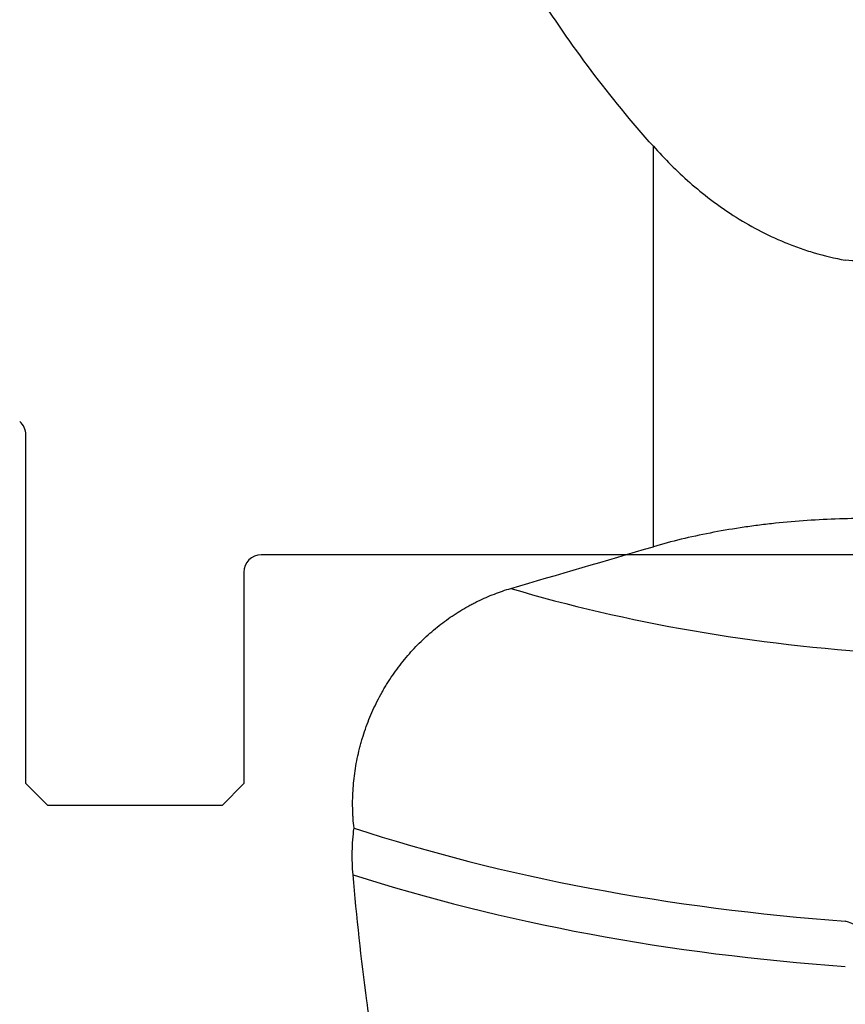
# Model space of a CAD drawing. Units: millimetres. Extents: x 202 to 323, y 159 to 346.
# Drawn here: x 262 to 281, y 249 to 272 of the extents above; entities that cross this region are included whole.
import ezdxf

# ---------------------------------------------------------------- set-up
doc = ezdxf.new("R2010")
doc.units = ezdxf.units.MM
doc.layers.add('1', color=4, linetype='Continuous')
doc.layers.add('NOCUT', color=7, linetype='Continuous')

msp = doc.modelspace()

# ---------------------------------------------------------------- linework, layer by layer
at = {"layer": '1'}
msp.add_line((276.5415, 259.9163), (276.5415, 269.1017), dxfattribs=at)
for centre, major_axis, start_param, end_param in [((283.1427, 266.7435), (19.9819, -0.8499), 4.2156112, 4.6697924), ((282.9778, 262.8676), (24.9395, -1.0607), 4.1695788, 4.6506309), ((282.9394, 261.9644), (25.2298, -1.0731), 4.1776184, 4.6530989)]:
    msp.add_ellipse(centre, major_axis=major_axis, ratio=0.466123, start_param=start_param, end_param=end_param, dxfattribs=at)
for points, knots in [([(276.5415, 269.1017), (276.0388, 269.6652), (275.5636, 270.2454), (274.6674, 271.4341), (274.2463, 272.0426), (273.7536, 272.8178), (273.6567, 272.9736), (273.4665, 273.2863), (273.1864, 273.7568), (272.9221, 274.232), (272.414, 275.1875), (272.1028, 275.8315), (271.7471, 276.6424), (271.6776, 276.8049), (271.542, 277.1303), (271.3437, 277.6188), (271.1606, 278.1082), (270.8142, 279.0876), (270.6097, 279.7411), (270.3855, 280.5567), (270.3422, 280.7197), (270.2589, 281.0453), (270.1386, 281.533), (270.0324, 282.0187), (269.8382, 282.9867), (269.733, 283.6275), (269.6509, 284.2627)], [0, 0, 0, 0, 0.125, 0.125, 0.25, 0.25, 0.28125, 0.28125, 0.3125, 0.375, 0.375, 0.5, 0.5, 0.53125, 0.53125, 0.5625, 0.625, 0.625, 0.75, 0.75, 0.78125, 0.78125, 0.8125, 0.875, 0.875, 1, 1, 1, 1]), ([(276.5415, 269.1017), (276.6697, 268.958), (276.8031, 268.8166), (277.0814, 268.5393), (277.2262, 268.4033), (277.5292, 268.1377), (277.6873, 268.008), (277.936, 267.8192), (278.0209, 267.7572), (278.1513, 267.6658), (278.1953, 267.6356), (278.2844, 267.5758), (278.3295, 267.5461), (278.5573, 267.3998), (278.7463, 267.2888), (279.1403, 267.0811), (279.3451, 266.9844), (279.6665, 266.852), (279.7759, 266.81), (279.944, 266.7505), (280.0007, 266.7313), (280.1147, 266.6943), (280.1721, 266.6765), (280.4613, 266.5911), (280.6994, 266.5343), (280.9451, 266.4907)], [0, 0, 0, 0, 0.125, 0.125, 0.25, 0.25, 0.375, 0.375, 0.4375, 0.4375, 0.46875, 0.46875, 0.5, 0.5, 0.625, 0.625, 0.75, 0.75, 0.8125, 0.8125, 0.84375, 0.84375, 0.875, 0.875, 1, 1, 1, 1]), ([(282.2192, 260.5496), (281.9655, 260.559), (281.7134, 260.5638), (281.2123, 260.5642), (280.7142, 260.5556), (279.9763, 260.5158), (279.4905, 260.4713), (279.1888, 260.4377), (279.1286, 260.4307), (279.0083, 260.4161), (278.9482, 260.4085), (278.769, 260.3849), (278.6507, 260.3681), (278.2989, 260.3146), (277.8388, 260.2348), (277.1748, 260.0902), (276.7496, 259.9771), (276.5415, 259.9163)], [0, 0, 0, 0, 0.125, 0.125, 0.25, 0.375, 0.5, 0.5, 0.53125, 0.53125, 0.5625, 0.5625, 0.625, 0.625, 0.75, 0.875, 1, 1, 1, 1]), ([(269.6721, 253.4616), (269.6638, 253.5364), (269.657, 253.612), (269.6495, 253.7264), (269.6474, 253.7646), (269.6441, 253.841), (269.638, 254.0317), (269.6463, 254.3748), (269.681, 254.6792), (269.7295, 254.9833), (269.7607, 255.1353), (269.8087, 255.3251), (269.8188, 255.363), (269.8397, 255.4384), (269.8723, 255.551), (269.9084, 255.6618), (269.9854, 255.8813), (270.1006, 256.1679), (270.2401, 256.443), (270.3351, 256.6112), (270.3544, 256.6447), (270.394, 256.7112), (270.4141, 256.7443), (270.4753, 256.8424), (270.5173, 256.9065), (270.6467, 257.095), (270.7376, 257.2157), (270.9281, 257.4473), (271.0277, 257.5582), (271.1835, 257.7175), (271.2365, 257.7694), (271.3447, 257.8708), (271.3994, 257.9199), (271.5656, 258.0627), (271.6789, 258.1519), (271.9103, 258.3187), (272.0283, 258.3963), (272.2089, 258.5044), (272.3, 258.5564), (272.3924, 258.6052), (272.4543, 258.6371), (272.4854, 258.6527), (272.6411, 258.7286), (272.7662, 258.7831), (273.0178, 258.8804), (273.1442, 258.9232), (273.2711, 258.9603)], [0, 0, 0, 0, 0.03125, 0.03125, 0.046875, 0.046875, 0.0625, 0.125, 0.1875, 0.1875, 0.25, 0.25, 0.265625, 0.265625, 0.28125, 0.3125, 0.3125, 0.375, 0.4375, 0.4375, 0.453125, 0.453125, 0.46875, 0.46875, 0.5, 0.5, 0.5625, 0.5625, 0.625, 0.625, 0.65625, 0.65625, 0.6875, 0.6875, 0.75, 0.75, 0.8125, 0.8125, 0.84375, 0.859375, 0.859375, 0.875, 0.875, 0.9375, 0.9375, 1, 1, 1, 1]), ([(269.6509, 252.3929), (269.6357, 252.5707), (269.63, 252.7486), (269.637, 253.1048), (269.6498, 253.2831), (269.6721, 253.4616)], [0, 0, 0, 0, 0.5, 0.5, 1, 1, 1, 1]), ([(276.5415, 230.2014), (276.0388, 231.0404), (275.5636, 231.8947), (274.6674, 233.6325), (274.2463, 234.516), (273.7536, 235.6378), (273.6567, 235.8631), (273.4665, 236.3147), (273.1864, 236.9941), (272.9221, 237.6792), (272.414, 239.0567), (272.1028, 239.9847), (271.7471, 241.1559), (271.6776, 241.3907), (271.542, 241.8613), (271.3437, 242.5681), (271.1606, 243.2782), (270.8142, 244.7022), (270.6097, 245.6568), (270.3855, 246.8557), (270.3422, 247.0958), (270.2589, 247.5761), (270.1386, 248.2969), (270.0324, 249.0186), (269.8382, 250.4631), (269.733, 251.4276), (269.6509, 252.3929)], [0, 0, 0, 0, 0.125, 0.125, 0.25, 0.25, 0.28125, 0.28125, 0.3125, 0.375, 0.375, 0.5, 0.5, 0.53125, 0.53125, 0.5625, 0.625, 0.625, 0.75, 0.75, 0.78125, 0.78125, 0.8125, 0.875, 0.875, 1, 1, 1, 1]), ([(283.384, 250.8073), (283.1722, 250.8127), (282.9628, 250.8283), (282.5483, 250.879), (282.3432, 250.9141), (281.9371, 251.0026), (281.7361, 251.0561), (281.3379, 251.1804), (281.1407, 251.2513), (280.9451, 251.3303)], [0, 0, 0, 0, 0.25, 0.25, 0.5, 0.5, 0.75, 0.75, 1, 1, 1, 1])]:
    msp.add_open_spline(points, degree=3, knots=knots, dxfattribs=at)
for points in [[(282.2192, 266.4576), (282.0049, 266.4494), (281.5783, 266.4468), (281.1555, 266.4715), (280.9451, 266.4907)], [(273.2711, 258.9603), (274.3611, 259.2791), (275.4512, 259.5978), (276.5415, 259.9163)]]:
    msp.add_open_spline(points, degree=3, dxfattribs=at)
at = {"layer": 'NOCUT'}
for p, q in [((262.1442, 254.4812), (262.1442, 262.482)), ((296.4051, 259.7312), (267.5442, 259.7312)), ((267.1442, 259.3312), (267.1442, 254.4812)), ((262.6442, 253.9812), (262.1442, 254.4812)), ((267.1442, 254.4812), (266.6442, 253.9812)), ((266.6442, 253.9812), (262.6442, 253.9812))]:
    msp.add_line(p, q, dxfattribs=at)
for centre, start, end in [((261.7442, 262.482), 360, 50), ((267.5442, 259.3312), 90, 180)]:
    msp.add_arc(centre, 0.4, start, end, dxfattribs=at)

doc.saveas('drawing.dxf')
